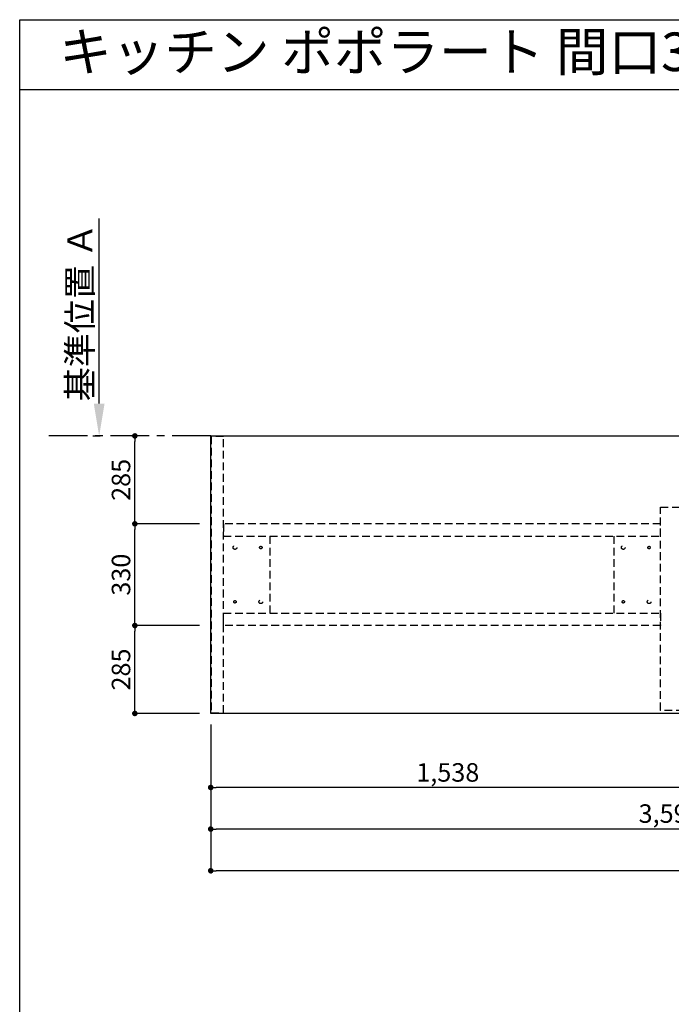
# Model space of a CAD drawing. Extents: x 28111 to 54247, y -21830 to -13430.
# Drawn here: x 28111 to 30224, y -16623 to -13430 of the extents above; entities that cross this region are included whole.
import ezdxf
from ezdxf.enums import TextEntityAlignment as Align

# ---------------------------------------------------------------- set-up
doc = ezdxf.new("R2010")
doc.units = 0
doc.header["$LTSCALE"] = 50
doc.header["$MEASUREMENT"] = 0
for name, pattern in [('CENTER', [2, 1.25, -0.25, 0.25, -0.25]), ('HIDDEN', [0.375, 0.25, -0.125]), ('HIDDENX2', [0.75, 0.5, -0.25])]:
    doc.linetypes.add(name, pattern=pattern)
doc.layers.get('0').update_dxf_attribs({"linetype": 'CONTINUOUS'})
for name, color, linetype in [('111-壁仕上', 3, 'CONTINUOUS'), ('121-キャビネット（中）', 253, 'HIDDEN'), ('126-甲板', 2, 'CONTINUOUS'), ('160-文字', 254, 'CONTINUOUS'), ('166-寸法B', 11, 'CONTINUOUS'), ('190-図面外枠', 5, 'CONTINUOUS')]:
    doc.layers.add(name, color=color, linetype=linetype)
doc.styles.add('KH001', font='txt')
doc.dimstyles.new('KH1xx030', dxfattribs={"dimscale": 30, "dimtxt": 2, "dimasz": 0.6, "dimexe": 0.3, "dimexo": 1.2, "dimgap": 0.5, "dimtad": 3, "dimdec": 1, "dimdsep": 46, "dimlunit": 6, "dimtxsty": 'KH001', "dimblk": 'DOT', "dimcen": 1, "dimdle": 1, "dimclrd": 256, "dimclre": 256, "dimclrt": 256, "dimadec": 0, "dimazin": 0, "dimtfac": 1, "dimtdec": 1, "dimtix": 1, "dimtmove": 2, "dimatfit": 3, "dimldrblk": 'CLOSEDBLANK', "dimfxl": 1, "dimtolj": 1, "dimtzin": 0, "dimlwd": -1, "dimlwe": -1, "dimarcsym": 0})

# ---------------------------------------------------------------- blocks, each defined once
blk = doc.blocks.new('*D21')
at = {"layer": '166-寸法B', "transparency": 16777216}
for p, q in [((28368.4, -14675.1), (28368.4, -14074.7)), ((28347.3, -14780.1), (28371.4, -14780.1))]:
    blk.add_line(p, q, dxfattribs=at)
blk.add_solid([(28350.9, -14675.1), (28385.9, -14675.1), (28368.4, -14780.1)], dxfattribs=at)
at = {"layer": '166-寸法B', "transparency": 16777216, "insert": (28305.9, -14379.4), "char_height": 81, "attachment_point": 5, "rotation": 90, "style": 'KH001'}
blk.add_mtext('\\A1;基準位置 Ａ', dxfattribs=at)
blk = doc.blocks.new('_ClosedBlank')
at = {"color": 0, "linetype": 'ByBlock', "lineweight": -2}
for p, q in [((-1, 0.167), (0, 0)), ((-1, 0.167), (-1, -0.167)), ((0, 0), (-1, -0.167))]:
    blk.add_line(p, q, dxfattribs=at)
blk = doc.blocks.new('_None')
blk = doc.blocks.new('_Dot')
at = {"color": 0, "linetype": 'ByBlock', "lineweight": -2}
blk.add_line((-0.5, 0), (-1, 0), dxfattribs=at)
at = {"color": 0, "linetype": 'ByBlock', "const_width": 0.5}
blk.add_lwpolyline([(-0.25, 0, 1), (0.25, 0, 1)], format="xyb", close=True, dxfattribs=at)
blk = doc.blocks.new('*D22')
at = {"layer": '166-寸法B', "transparency": 16777216}
for p, q in [((28730.2, -15716.1), (28730.2, -15929.1)), ((30268.2, -15716.1), (30268.2, -15929.1)), ((30250.2, -15920.1), (28748.2, -15920.1))]:
    blk.add_line(p, q, dxfattribs=at)
at = {"layer": '166-寸法B', "transparency": 16777216, "xscale": 18, "yscale": 18, "zscale": 18, "rotation": 180}
blk.add_blockref('_Dot', (28730.2, -15920.1), dxfattribs=at)
at = {"layer": '166-寸法B', "transparency": 16777216, "xscale": 18, "yscale": 18, "zscale": 18}
blk.add_blockref('_Dot', (30268.2, -15920.1), dxfattribs=at)
at = {"layer": '166-寸法B', "transparency": 16777216, "insert": (29499.2, -15871.3), "char_height": 60, "attachment_point": 5, "style": 'KH001'}
blk.add_mtext('\\A1;1,538', dxfattribs=at)
blk = doc.blocks.new('*D29')
at = {"layer": '166-寸法B', "transparency": 16777216}
for p, q in [((28730.2, -15716.1), (28730.2, -16064.1)), ((32324.2, -15716.1), (32324.2, -16064.1)), ((32306.2, -16055.1), (28748.2, -16055.1))]:
    blk.add_line(p, q, dxfattribs=at)
at = {"layer": '166-寸法B', "transparency": 16777216, "xscale": 18, "yscale": 18, "zscale": 18, "rotation": 180}
blk.add_blockref('_Dot', (28730.2, -16055.1), dxfattribs=at)
at = {"layer": '166-寸法B', "transparency": 16777216, "xscale": 18, "yscale": 18, "zscale": 18}
blk.add_blockref('_Dot', (32324.2, -16055.1), dxfattribs=at)
at = {"layer": '166-寸法B', "transparency": 16777216, "insert": (30527.2, -16004.7), "char_height": 60, "attachment_point": 5, "style": 'KH001'}
blk.add_mtext('\\A1;3,594〈ﾜｰｸﾄｯﾌﾟ寸法〉', dxfattribs=at)
blk = doc.blocks.new('*D31')
at = {"layer": '166-寸法B', "transparency": 16777216}
for p, q in [((28694.2, -15395.1), (28475.2, -15395.1)), ((28484.2, -15662.1), (28484.2, -15413.1)), ((28694.2, -15680.1), (28475.2, -15680.1))]:
    blk.add_line(p, q, dxfattribs=at)
at = {"layer": '166-寸法B', "transparency": 16777216, "xscale": 18, "yscale": 18, "zscale": 18}
for p, rotation in [((28484.2, -15395.1), 90), ((28484.2, -15680.1), 270)]:
    blk.add_blockref('_Dot', p, dxfattribs=dict(at, rotation=rotation))
at = {"layer": '166-寸法B', "transparency": 16777216, "insert": (28439.2, -15537.6), "char_height": 60, "attachment_point": 5, "rotation": 90, "style": 'KH001'}
blk.add_mtext('\\A1;285', dxfattribs=at)
blk = doc.blocks.new('*D32')
at = {"layer": '166-寸法B', "transparency": 16777216}
for p, q in [((28694.2, -15065.1), (28475.2, -15065.1)), ((28484.2, -15377.1), (28484.2, -15083.1)), ((28694.2, -15395.1), (28475.2, -15395.1))]:
    blk.add_line(p, q, dxfattribs=at)
at = {"layer": '166-寸法B', "transparency": 16777216, "xscale": 18, "yscale": 18, "zscale": 18}
for p, rotation in [((28484.2, -15065.1), 90), ((28484.2, -15395.1), 270)]:
    blk.add_blockref('_Dot', p, dxfattribs=dict(at, rotation=rotation))
at = {"layer": '166-寸法B', "transparency": 16777216, "insert": (28439.2, -15230.1), "char_height": 60, "attachment_point": 5, "rotation": 90, "style": 'KH001'}
blk.add_mtext('\\A1;330', dxfattribs=at)
blk = doc.blocks.new('*D33')
at = {"layer": '166-寸法B', "transparency": 16777216}
for p, q in [((28474.8, -14780.1), (28475.2, -14780.1)), ((28484.2, -15047.1), (28484.2, -14798.1)), ((28694.2, -15065.1), (28475.2, -15065.1))]:
    blk.add_line(p, q, dxfattribs=at)
at = {"layer": '166-寸法B', "transparency": 16777216, "xscale": 18, "yscale": 18, "zscale": 18}
for p, rotation in [((28484.2, -14780.1), 90), ((28484.2, -15065.1), 270)]:
    blk.add_blockref('_Dot', p, dxfattribs=dict(at, rotation=rotation))
at = {"layer": '166-寸法B', "transparency": 16777216, "insert": (28439.2, -14922.6), "char_height": 60, "attachment_point": 5, "rotation": 90, "style": 'KH001'}
blk.add_mtext('\\A1;285', dxfattribs=at)
blk = doc.blocks.new('*D107')
at = {"layer": '166-寸法B', "transparency": 16777216}
for p, q in [((28730.2, -15716.1), (28730.2, -16199.1)), ((32327.2, -15716.1), (32327.2, -16199.1)), ((32309.2, -16190.1), (28748.2, -16190.1))]:
    blk.add_line(p, q, dxfattribs=at)
at = {"layer": '166-寸法B', "transparency": 16777216, "xscale": 18, "yscale": 18, "zscale": 18, "rotation": 180}
blk.add_blockref('_Dot', (28730.2, -16190.1), dxfattribs=at)
at = {"layer": '166-寸法B', "transparency": 16777216, "xscale": 18, "yscale": 18, "zscale": 18}
blk.add_blockref('_Dot', (32327.2, -16190.1), dxfattribs=at)
at = {"layer": '166-寸法B', "transparency": 16777216, "insert": (30528.7, -16141.3), "char_height": 60, "attachment_point": 5, "style": 'KH001'}
blk.add_mtext('\\A1;3,597', dxfattribs=at)

msp = doc.modelspace()

# ---------------------------------------------------------------- linework, layer by layer
at = {"layer": '111-壁仕上', "color": 253, "linetype": 'CENTER', "ltscale": 2}
msp.add_line((28730.18, -14780.06), (28184.41, -14780.06), dxfattribs=at)
at = {"layer": '121-キャビネット（中）', "ltscale": 2}
msp.add_line((30189.18, -15011.06), (32327.18, -15011.06), dxfattribs=at)
msp.add_lwpolyline([(28771.68, -14781.56), (28731.71, -14781.56), (28731.71, -15678.56), (28771.68, -15678.56)], close=True, dxfattribs=at)
msp.add_lwpolyline([(32327.18, -15670.06), (30189.18, -15670.06), (30189.18, -15011.06)], dxfattribs=at)
at = {"layer": '121-キャビネット（中）', "linetype": 'HIDDENX2'}
for points in [[(30189.18, -15065.06), (28771.68, -15065.06), (28771.68, -15105.06), (30189.18, -15105.06)], [(30189.18, -15395.06), (28771.68, -15395.06), (28771.68, -15355.06), (30189.18, -15355.06)]]:
    msp.add_lwpolyline(points, close=True, dxfattribs=at)
for points in [[(28921.68, -15105.06), (28921.68, -15355.06)], [(30039.18, -15355.06), (30039.18, -15105.06)]]:
    msp.add_lwpolyline(points, dxfattribs=at)
for centre, radius in [((28808.68, -15142.06), 6), ((28892.68, -15142.06), 4), ((30068.18, -15142.06), 6), ((30152.18, -15142.06), 4), ((28808.68, -15318.06), 4), ((28892.68, -15318.06), 6), ((30068.18, -15318.06), 4), ((30152.18, -15318.06), 6)]:
    msp.add_circle(centre, radius, dxfattribs=at)
at = {"layer": '126-甲板'}
msp.add_lwpolyline([(28730.18, -14780.06), (32324.18, -14780.06), (32324.18, -15680.06), (28730.18, -15680.06)], close=True, dxfattribs=at)
at = {"layer": '190-図面外枠'}
for p, q in [((28110.56, -13430.4), (40259.38, -13430.4)), ((28110.56, -21829.6), (28110.56, -13430.4))]:
    msp.add_line(p, q, dxfattribs=at)
msp.add_lwpolyline([(28110.56, -13656.44), (40259.38, -13656.44)], dxfattribs=at)

# ---------------------------------------------------------------- texts
at = {"layer": '160-文字', "style": 'KH001'}
msp.add_text('キッチン ポポラート 間口3600 Ｌ（左シンク） 加熱機器側面壁 深型食洗機 プラン図', height=125, dxfattribs=at).set_placement((28238.8, -13534.44), align=Align.MIDDLE_LEFT)

# ---------------------------------------------------------------- dimensions: what is measured, and where the dimension line sits
at = {"layer": '166-寸法B'}
dim = msp.add_linear_dim(base=(28368.42, -14083.72), p1=(28317.29, -14780.06), p2=(28281.89, -14083.72), angle=270, text='基準位置 Ａ', dimstyle='KH1xx030', override={"dimtxt": 2.7, "dimasz": 3.5, "dimexe": 0.1, "dimexo": 1, "dimblk2": 'None', "dimsah": 1, "dimdle": 0.3, "dimse2": 1}, dxfattribs=at)
dim.commit()
dim.dimension.update_dxf_attribs({"geometry": '*D21', "text_midpoint": (28305.93, -14379.39)})
for base, p1, p2, angle, picture, middle in [((28484.18, -14780.06), (28730.18, -15065.06), (28510.75, -14780.06), 90, '*D33', (28439.18, -14922.56)), ((28484.18, -15065.06), (28730.18, -15395.06), (28730.18, -15065.06), 90, '*D32', (28439.18, -15230.06)), ((28484.18, -15395.06), (28730.18, -15680.06), (28730.18, -15395.06), 90, '*D31', (28439.18, -15537.56)), ((28730.18, -15920.06), (30268.18, -15680.06), (28730.18, -15680.06), 180, '*D22', (29499.18, -15871.25))]:
    dim = msp.add_linear_dim(base=base, p1=p1, p2=p2, angle=angle, dimstyle='KH1xx030', dxfattribs=at)
    dim.commit()
    dim.dimension.update_dxf_attribs({"geometry": picture, "text_midpoint": middle})
dim = msp.add_linear_dim(base=(28730.18, -16055.06), p1=(32324.18, -15680.06), p2=(28730.18, -15680.06), angle=180, text='<>〈ﾜｰｸﾄｯﾌﾟ寸法〉', dimstyle='KH1xx030', dxfattribs=at)
dim.commit()
dim.dimension.update_dxf_attribs({"geometry": '*D29', "text_midpoint": (30527.18, -16004.73)})
dim = msp.add_linear_dim(base=(28730.18, -16190.06), p1=(32327.18, -15680.06), p2=(28730.18, -15680.06), dimstyle='KH1xx030', dxfattribs=at)
dim.commit()
dim.dimension.update_dxf_attribs({"geometry": '*D107', "text_midpoint": (30528.68, -16141.25)})

doc.saveas('drawing.dxf')
